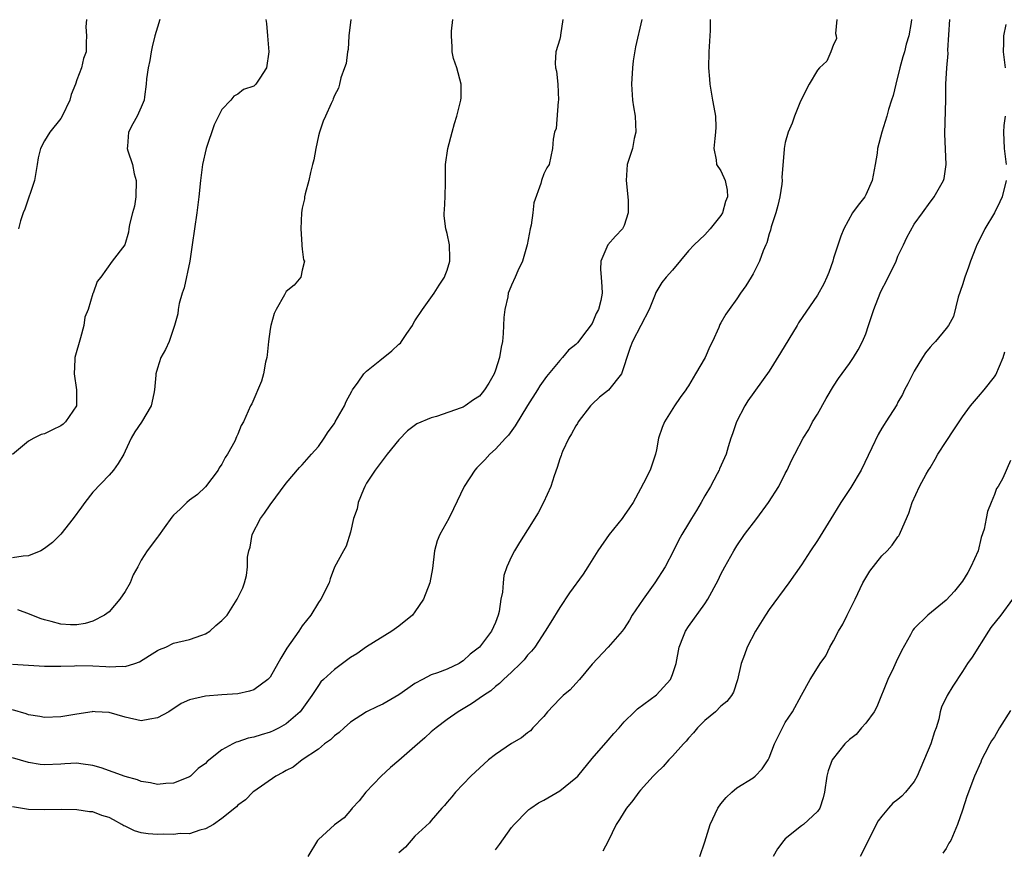
# Model space of a CAD drawing. Units: inches. Extents: x 2551638 to 2553000, y 1527000 to 1528922.
# Drawn here: x 2552206 to 2552328, y 1527354 to 1527457 of the extents above; entities that cross this region are included whole.
import ezdxf

# ---------------------------------------------------------------- set-up
doc = ezdxf.new("R2010")
doc.units = ezdxf.units.IN
doc.header["$MEASUREMENT"] = 0
doc.layers.add('LD25501527_2ft', color=40, linetype='Continuous')

msp = doc.modelspace()

# ---------------------------------------------------------------- linework, layer by layer
at = {"layer": 'LD25501527_2ft'}
for points, elevation in [([(2552223.33, 1527457), (2552223, 1527456.07), (2552222.68, 1527455), (2552222.36, 1527453.64), (2552222.23, 1527453), (2552222.07, 1527451.93), (2552221.86, 1527451), (2552221.66, 1527449.66), (2552221.63, 1527449), (2552221.39, 1527447.39), (2552221.36, 1527447), (2552221, 1527446.14), (2552220.48, 1527445), (2552219.94, 1527444.06), (2552219.41, 1527443), (2552219.29, 1527441.29), (2552219.24, 1527441), (2552219.32, 1527440.68), (2552219.9, 1527439), (2552220.14, 1527437.86), (2552220.39, 1527437), (2552220.34, 1527435), (2552220.18, 1527433.82), (2552219.93, 1527433), (2552219.53, 1527431.53), (2552219.45, 1527431), (2552219.41, 1527430.59), (2552218.98, 1527429.02), (2552217.37, 1527427), (2552215.98, 1527425), (2552215.54, 1527424.46), (2552215.03, 1527423), (2552215, 1527422.95), (2552214.39, 1527421), (2552213.99, 1527420.01), (2552213.85, 1527419), (2552213.46, 1527417.46), (2552212.77, 1527415), (2552212.77, 1527414.77), (2552212.65, 1527413), (2552212.97, 1527411), (2552212.94, 1527409), (2552211.58, 1527407), (2552211.29, 1527406.71), (2552211, 1527406.51), (2552209.98, 1527406.02), (2552209, 1527405.52), (2552208.57, 1527405.43), (2552207.64, 1527405), (2552207, 1527404.6), (2552205, 1527402.98)], 9238), ([(2552236.46, 1527457), (2552236.54, 1527456.54), (2552236.68, 1527455), (2552236.83, 1527453), (2552236.54, 1527451), (2552235.73, 1527449.73), (2552235.24, 1527449), (2552235, 1527448.75), (2552233.7, 1527448.3), (2552233, 1527447.72), (2552232.52, 1527447.48), (2552232.11, 1527447), (2552231, 1527445.85), (2552230.07, 1527443.93), (2552229.06, 1527441), (2552228.62, 1527439), (2552228.36, 1527437), (2552228.15, 1527435), (2552227.9, 1527433), (2552227.34, 1527429), (2552227.02, 1527427), (2552226.33, 1527423.67), (2552226.07, 1527423), (2552225.73, 1527421.73), (2552225.6, 1527421), (2552225.54, 1527420.46), (2552225.15, 1527419), (2552225, 1527418.61), (2552224.45, 1527417), (2552224, 1527416), (2552223.45, 1527415), (2552223, 1527413.67), (2552222.82, 1527413), (2552222.81, 1527412.81), (2552222.66, 1527411), (2552222.55, 1527410.55), (2552222.22, 1527409), (2552221.03, 1527406.97), (2552220.22, 1527405.78), (2552219.74, 1527405), (2552219, 1527403.36), (2552218.82, 1527403), (2552218.15, 1527401.85), (2552217.54, 1527401), (2552217, 1527400.39), (2552215, 1527398.28), (2552213.99, 1527397), (2552213.59, 1527396.41), (2552212.53, 1527395), (2552211, 1527393.08), (2552209.96, 1527392.04), (2552209, 1527391.29), (2552208.51, 1527391), (2552207, 1527390.37), (2552206.34, 1527390.34), (2552205, 1527390.1)], 9236), ([(2552205, 1527376.9), (2552209, 1527376.65), (2552210.65, 1527376.65), (2552211, 1527376.67), (2552212.69, 1527376.69), (2552213, 1527376.72), (2552215, 1527376.68), (2552216.61, 1527376.61), (2552217, 1527376.57), (2552218.66, 1527376.66), (2552219, 1527376.61), (2552220.22, 1527377), (2552220.8, 1527377.2), (2552222.03, 1527377.97), (2552223, 1527378.61), (2552223.27, 1527378.73), (2552224.04, 1527379), (2552225, 1527379.5), (2552227, 1527379.99), (2552228.51, 1527380.51), (2552229, 1527380.69), (2552229.53, 1527381), (2552230.27, 1527381.73), (2552231, 1527382.33), (2552231.34, 1527382.66), (2552231.66, 1527383), (2552232.93, 1527385), (2552233.6, 1527386.4), (2552233.82, 1527387), (2552234.07, 1527387.93), (2552234.19, 1527389), (2552234.21, 1527390.21), (2552234.35, 1527391), (2552234.55, 1527391.45), (2552234.8, 1527393), (2552235.83, 1527395), (2552236.33, 1527395.67), (2552237, 1527396.72), (2552239, 1527399.4), (2552240.67, 1527401.33), (2552241, 1527401.67), (2552242.13, 1527403), (2552243, 1527403.96), (2552243.73, 1527405), (2552244.22, 1527405.78), (2552245, 1527406.83), (2552245.11, 1527407), (2552246.23, 1527409), (2552246.46, 1527409.54), (2552247.16, 1527410.84), (2552247.26, 1527411), (2552247.95, 1527411.95), (2552248.65, 1527413), (2552249, 1527413.33), (2552250.64, 1527414.64), (2552252.14, 1527415.86), (2552253, 1527416.66), (2552253.19, 1527416.81), (2552253.35, 1527417), (2552254.01, 1527418.01), (2552254.68, 1527419), (2552254.79, 1527419.21), (2552255, 1527419.56), (2552255.92, 1527421), (2552257.4, 1527423), (2552258.01, 1527423.99), (2552258.68, 1527425), (2552258.75, 1527425.25), (2552259, 1527425.87), (2552259.34, 1527427), (2552259.35, 1527427.35), (2552259.31, 1527429), (2552259, 1527430.44), (2552258.84, 1527431), (2552258.63, 1527432.63), (2552258.62, 1527433), (2552258.66, 1527433.34), (2552258.76, 1527435), (2552258.8, 1527436.8), (2552258.79, 1527439), (2552259.09, 1527441), (2552259.61, 1527443), (2552259.92, 1527444.08), (2552260.21, 1527445), (2552260.72, 1527447), (2552260.73, 1527447.27), (2552260.73, 1527449), (2552260.19, 1527451), (2552259.81, 1527452.19), (2552259.61, 1527453), (2552259.63, 1527453.63), (2552259.55, 1527455), (2552259.56, 1527455.56), (2552259.7, 1527457)], 9232), ([(2552273.38, 1527457), (2552273.09, 1527455.09), (2552273.09, 1527455), (2552273, 1527454.58), (2552272.52, 1527453), (2552272.4, 1527451.6), (2552272.45, 1527451), (2552272.59, 1527450.59), (2552272.74, 1527449), (2552272.85, 1527447), (2552272.81, 1527446.81), (2552272.53, 1527443.47), (2552272.33, 1527443), (2552272.15, 1527442.15), (2552272.09, 1527441), (2552271.66, 1527439), (2552271.4, 1527438.6), (2552271, 1527437.83), (2552270.74, 1527437), (2552270.64, 1527436.64), (2552269.78, 1527434.22), (2552269.65, 1527433), (2552269.44, 1527431.44), (2552269.33, 1527431), (2552268.96, 1527429), (2552268.38, 1527427), (2552267.8, 1527425.8), (2552267.46, 1527425), (2552267, 1527424.01), (2552266.69, 1527423.31), (2552266.59, 1527423), (2552266.54, 1527422.54), (2552266.18, 1527421), (2552266.03, 1527419.97), (2552266.02, 1527419), (2552265.98, 1527417.98), (2552265.86, 1527417), (2552265.71, 1527416.29), (2552265.5, 1527415), (2552265, 1527413.45), (2552264.83, 1527413), (2552264.16, 1527411.84), (2552263.65, 1527411), (2552263.37, 1527410.63), (2552263, 1527410.22), (2552262.26, 1527409.74), (2552261.24, 1527409), (2552261, 1527408.86), (2552260.75, 1527408.75), (2552257.67, 1527407.67), (2552257, 1527407.52), (2552255.23, 1527406.77), (2552254.09, 1527405.91), (2552253, 1527404.78), (2552251.57, 1527403), (2552250.04, 1527401), (2552249, 1527399.38), (2552248.78, 1527399), (2552248.6, 1527398.6), (2552247.95, 1527397), (2552247.81, 1527396.19), (2552247.36, 1527395), (2552247, 1527393.33), (2552246.45, 1527391.55), (2552246.11, 1527391), (2552245.02, 1527388.98), (2552244.48, 1527387.52), (2552244.34, 1527387), (2552243.32, 1527385), (2552243, 1527384.58), (2552242.08, 1527383), (2552241, 1527381.67), (2552240.58, 1527381), (2552239.1, 1527378.89), (2552238.34, 1527377.66), (2552237, 1527375.28), (2552236.74, 1527375), (2552235, 1527373.7), (2552234.46, 1527373.55), (2552233, 1527373.23), (2552231, 1527373.11), (2552229, 1527372.95), (2552227, 1527372.47), (2552225.98, 1527372.02), (2552224.42, 1527371), (2552223, 1527370.22), (2552222.07, 1527370.07), (2552221, 1527369.86), (2552219, 1527370.3), (2552217, 1527370.91), (2552215.28, 1527371), (2552215, 1527371.01), (2552214.9, 1527371), (2552213, 1527370.71), (2552211, 1527370.38), (2552209, 1527370.28), (2552208.41, 1527370.41), (2552207, 1527370.62), (2552206.72, 1527370.72), (2552205, 1527371.24)], 9230), ([(2552283.17, 1527457), (2552282.38, 1527453.62), (2552282.12, 1527451.88), (2552282.02, 1527451), (2552281.9, 1527449), (2552282.02, 1527447), (2552282.17, 1527446.17), (2552282.35, 1527445), (2552282.45, 1527443), (2552282.25, 1527442.25), (2552282.02, 1527441), (2552281.51, 1527439.51), (2552281.38, 1527439), (2552281.24, 1527437), (2552281.41, 1527435.41), (2552281.48, 1527434.52), (2552281.5, 1527433), (2552281, 1527431.43), (2552280.8, 1527431), (2552279.91, 1527430.09), (2552278.97, 1527429.02), (2552278.09, 1527427), (2552278.05, 1527425.95), (2552278.15, 1527425), (2552278.2, 1527423.8), (2552278.27, 1527423), (2552278.09, 1527422.09), (2552277.82, 1527421), (2552277.53, 1527420.47), (2552277, 1527419.26), (2552276.37, 1527418.37), (2552275.18, 1527416.82), (2552275, 1527416.62), (2552274.09, 1527415.91), (2552273.34, 1527415), (2552273, 1527414.65), (2552271.33, 1527412.67), (2552270.52, 1527411.48), (2552270.24, 1527411), (2552269, 1527409.07), (2552267.46, 1527406.54), (2552266.62, 1527405.38), (2552266.24, 1527405), (2552265, 1527403.62), (2552264.31, 1527403), (2552263.7, 1527402.3), (2552262.7, 1527401.3), (2552262.42, 1527401), (2552261.11, 1527399), (2552259.79, 1527396.21), (2552259.21, 1527395), (2552258.09, 1527393), (2552257.78, 1527392.22), (2552257.44, 1527391), (2552257.2, 1527388.8), (2552256.87, 1527387), (2552256.05, 1527385), (2552255, 1527383.43), (2552254.68, 1527383), (2552253, 1527381.62), (2552252.12, 1527381), (2552249, 1527379.05), (2552247.8, 1527378.2), (2552247, 1527377.73), (2552245, 1527376.24), (2552243.63, 1527375), (2552243.31, 1527374.69), (2552243, 1527374.27), (2552242.19, 1527373), (2552240.74, 1527371), (2552239, 1527369.51), (2552238.12, 1527369), (2552237.38, 1527368.62), (2552237, 1527368.45), (2552235.88, 1527368.12), (2552235, 1527367.83), (2552234.3, 1527367.7), (2552233, 1527367.25), (2552232.79, 1527367.21), (2552232.37, 1527367), (2552231, 1527366.24), (2552229.19, 1527364.81), (2552229, 1527364.58), (2552228.08, 1527363.92), (2552227.11, 1527363), (2552227, 1527362.91), (2552225, 1527362.1), (2552224.07, 1527362.07), (2552223, 1527361.96), (2552222.17, 1527362.17), (2552221, 1527362.31), (2552220.54, 1527362.54), (2552219, 1527362.94), (2552216.04, 1527364.03), (2552215, 1527364.33), (2552213.5, 1527364.5), (2552213, 1527364.59), (2552211.5, 1527364.5), (2552211, 1527364.49), (2552209, 1527364.4), (2552208.45, 1527364.45), (2552207, 1527364.67), (2552205, 1527365.28)], 9228), ([(2552291.69, 1527457), (2552291.67, 1527455.67), (2552291.52, 1527453), (2552291.46, 1527451), (2552291.59, 1527449.59), (2552291.62, 1527449), (2552291.97, 1527447), (2552292.11, 1527446.11), (2552292.33, 1527445), (2552292.36, 1527443.64), (2552292.35, 1527443), (2552292.24, 1527442.24), (2552292.11, 1527441), (2552292.41, 1527439.59), (2552292.48, 1527439), (2552293, 1527438.2), (2552293.53, 1527437), (2552293.8, 1527435.8), (2552293.83, 1527435), (2552293.59, 1527434.41), (2552293.21, 1527433), (2552293, 1527432.66), (2552291.66, 1527431), (2552291, 1527430.27), (2552289.69, 1527429), (2552289, 1527428.27), (2552287, 1527425.86), (2552286.21, 1527425), (2552285.68, 1527424.32), (2552284.92, 1527423.08), (2552284.84, 1527422.84), (2552284.1, 1527421), (2552282.03, 1527417), (2552281.74, 1527416.26), (2552281.32, 1527415), (2552281, 1527413.96), (2552280.64, 1527413), (2552279.06, 1527410.94), (2552277.93, 1527410.07), (2552277, 1527409.23), (2552276.79, 1527409), (2552275.29, 1527407), (2552275.19, 1527406.81), (2552275, 1527406.52), (2552274.46, 1527405.54), (2552274.12, 1527405), (2552273.34, 1527403.34), (2552273.2, 1527403), (2552273.16, 1527402.84), (2552273, 1527402.43), (2552272.66, 1527401.34), (2552272.3, 1527400.3), (2552271.89, 1527399), (2552270.98, 1527397), (2552270.29, 1527395.71), (2552269, 1527393.58), (2552267.98, 1527392.02), (2552267.37, 1527391), (2552267, 1527390.28), (2552266.41, 1527389), (2552266.06, 1527387.94), (2552265.94, 1527387), (2552265.86, 1527385.86), (2552265.69, 1527385), (2552265.45, 1527383.45), (2552265.34, 1527383), (2552265, 1527382.09), (2552264.51, 1527381), (2552263, 1527379.01), (2552261.86, 1527378.14), (2552261, 1527377.31), (2552260.79, 1527377.21), (2552260.48, 1527377), (2552259, 1527376.27), (2552257.81, 1527375.81), (2552257, 1527375.56), (2552255.93, 1527375), (2552255, 1527374.49), (2552254.11, 1527373.89), (2552253, 1527373.08), (2552251, 1527371.92), (2552250.36, 1527371.64), (2552249, 1527370.99), (2552247, 1527369.68), (2552246.22, 1527369), (2552245.59, 1527368.41), (2552245, 1527367.98), (2552244.51, 1527367.49), (2552243.78, 1527367), (2552243, 1527366.35), (2552241.01, 1527365), (2552239.88, 1527364.12), (2552239, 1527363.68), (2552238.57, 1527363.43), (2552237.72, 1527363), (2552235, 1527361.09), (2552234.88, 1527361), (2552233.97, 1527360.03), (2552233, 1527359.38), (2552232.82, 1527359.18), (2552231, 1527357.74), (2552229.96, 1527357), (2552229, 1527356.43), (2552228.27, 1527356.27), (2552227, 1527355.83), (2552225.85, 1527355.85), (2552225, 1527355.75), (2552223.77, 1527355.77), (2552223, 1527355.74), (2552221.84, 1527355.84), (2552221, 1527355.95), (2552220.18, 1527356.18), (2552219, 1527356.77), (2552218.83, 1527356.83), (2552218.57, 1527357), (2552217.55, 1527357.55), (2552217, 1527357.87), (2552216.11, 1527358.11), (2552215, 1527358.54), (2552214.56, 1527358.56), (2552213, 1527358.81), (2552211.15, 1527358.85), (2552209, 1527358.81), (2552207, 1527358.86), (2552205, 1527359.16)], 9226), ([(2552247.02, 1527457), (2552246.8, 1527455), (2552246.71, 1527453.29), (2552246.62, 1527453), (2552246.47, 1527451.53), (2552246.24, 1527451), (2552245.78, 1527449.78), (2552245.63, 1527449), (2552245.51, 1527448.49), (2552245, 1527447.56), (2552244.86, 1527447.14), (2552244.78, 1527447), (2552244.6, 1527446.6), (2552243.9, 1527445), (2552243.62, 1527444.38), (2552243.14, 1527443), (2552243, 1527442.55), (2552242.67, 1527441), (2552242.42, 1527439.58), (2552242.28, 1527439), (2552242.01, 1527438.01), (2552241.82, 1527437), (2552241.35, 1527435.35), (2552241.28, 1527435), (2552241.26, 1527434.74), (2552241, 1527433.56), (2552240.9, 1527433), (2552240.81, 1527431), (2552240.96, 1527429.04), (2552240.95, 1527428.95), (2552241, 1527428.46), (2552241.17, 1527427.17), (2552241.27, 1527427), (2552241, 1527425.88), (2552240.83, 1527425), (2552240, 1527424), (2552239, 1527423.2), (2552238.79, 1527422.79), (2552237.77, 1527421), (2552237.5, 1527420.5), (2552237.08, 1527419), (2552237, 1527418.52), (2552236.79, 1527417), (2552236.65, 1527415.35), (2552236.59, 1527415), (2552236.45, 1527414.45), (2552236.19, 1527413), (2552235.92, 1527412.08), (2552234.74, 1527409.26), (2552234.59, 1527409), (2552233.7, 1527407), (2552233.43, 1527406.57), (2552233, 1527405.47), (2552232.85, 1527405.15), (2552232.62, 1527404.62), (2552231.73, 1527403), (2552231.43, 1527402.57), (2552231, 1527401.76), (2552230.7, 1527401.3), (2552230.56, 1527401), (2552229, 1527398.96), (2552228, 1527398), (2552227, 1527397.27), (2552226.65, 1527397), (2552225.83, 1527396.17), (2552225, 1527395.42), (2552224.81, 1527395.19), (2552223.84, 1527393.84), (2552223.15, 1527392.85), (2552223, 1527392.68), (2552221.74, 1527391), (2552221, 1527389.83), (2552220.57, 1527389), (2552220.01, 1527387.99), (2552219.64, 1527387), (2552219, 1527385.93), (2552218.35, 1527385), (2552217, 1527383.43), (2552216.42, 1527383), (2552215, 1527382.26), (2552214.02, 1527381.98), (2552213, 1527381.8), (2552212.2, 1527381.8), (2552211, 1527381.89), (2552209.81, 1527382.19), (2552209, 1527382.42), (2552208.56, 1527382.56), (2552207.41, 1527383), (2552207.13, 1527383.13), (2552205.65, 1527383.65)], 9234), ([(2552214.2, 1527457), (2552214.12, 1527456.12), (2552214.18, 1527455), (2552214.15, 1527454.15), (2552214.15, 1527453), (2552213.82, 1527452.18), (2552213.59, 1527451), (2552213, 1527449.51), (2552212.83, 1527449), (2552212.29, 1527447.71), (2552212.11, 1527447), (2552211.18, 1527445), (2552211, 1527444.73), (2552209.64, 1527443), (2552209, 1527441.96), (2552208.47, 1527441), (2552208.18, 1527439.82), (2552208.06, 1527439), (2552207.73, 1527437), (2552206.56, 1527433.44), (2552206.34, 1527433), (2552206, 1527432), (2552205.74, 1527431)], 9240), ([(2552307.41, 1527457), (2552307.26, 1527455.26), (2552307.32, 1527455), (2552307.38, 1527454.62), (2552307, 1527453.92), (2552306.68, 1527453), (2552306.16, 1527451.84), (2552305.25, 1527451), (2552305, 1527450.72), (2552303.96, 1527449), (2552302.89, 1527446.89), (2552302.15, 1527445), (2552301.88, 1527444.12), (2552301.38, 1527443), (2552301, 1527441.74), (2552300.86, 1527441), (2552300.87, 1527440.87), (2552300.59, 1527437.41), (2552300.61, 1527437), (2552300.56, 1527436.56), (2552300.34, 1527435), (2552300.09, 1527433.91), (2552299.82, 1527433), (2552299.24, 1527431.24), (2552299.16, 1527430.84), (2552299, 1527430.38), (2552298.72, 1527429.28), (2552298.57, 1527429), (2552298.26, 1527428.26), (2552297.81, 1527427), (2552297, 1527425.41), (2552296.77, 1527425), (2552296.09, 1527423.91), (2552295.46, 1527423), (2552295, 1527422.29), (2552294.03, 1527421), (2552293.61, 1527420.39), (2552293, 1527419.33), (2552292.89, 1527419.11), (2552292.74, 1527418.74), (2552291.98, 1527417), (2552291.62, 1527416.38), (2552291.05, 1527415), (2552289.85, 1527413), (2552289, 1527411.49), (2552288.78, 1527411.22), (2552288.65, 1527411), (2552287.94, 1527410.06), (2552287.25, 1527409), (2552286, 1527407), (2552285.7, 1527406.3), (2552285.26, 1527405), (2552285, 1527403.55), (2552284.87, 1527403), (2552284.2, 1527401), (2552283.41, 1527399.41), (2552283, 1527398.71), (2552282.11, 1527397), (2552281.65, 1527396.35), (2552281, 1527395.36), (2552280.75, 1527395), (2552279.11, 1527393), (2552277.72, 1527391), (2552276.47, 1527389), (2552275.89, 1527388.11), (2552274.22, 1527385.78), (2552273, 1527383.94), (2552271.87, 1527382.13), (2552271.18, 1527381), (2552269.88, 1527379), (2552269.48, 1527378.52), (2552269, 1527378.02), (2552268.57, 1527377.43), (2552268.13, 1527377), (2552267, 1527375.92), (2552266, 1527375), (2552265.5, 1527374.5), (2552265, 1527374.13), (2552264.41, 1527373.59), (2552263.5, 1527373), (2552262.04, 1527371.96), (2552260.38, 1527371), (2552259, 1527370.03), (2552257.62, 1527369), (2552257, 1527368.49), (2552256.23, 1527367.77), (2552255, 1527366.67), (2552253, 1527364.92), (2552251.95, 1527364.05), (2552250.79, 1527363), (2552248.9, 1527361), (2552248.07, 1527359.93), (2552247.2, 1527359), (2552247.12, 1527358.88), (2552246.19, 1527357.81), (2552245, 1527356.95), (2552243, 1527355.13), (2552242.9, 1527355), (2552241.69, 1527353)], 9224), ([(2552316.7, 1527457), (2552316.66, 1527456.66), (2552316.37, 1527455), (2552316.03, 1527453.97), (2552315.8, 1527453), (2552315.61, 1527452.39), (2552315.23, 1527451), (2552314.72, 1527449), (2552314.42, 1527447.58), (2552314.21, 1527447), (2552313.82, 1527445.82), (2552313.63, 1527445), (2552313.01, 1527443.01), (2552312.47, 1527441), (2552312.41, 1527440.41), (2552312.17, 1527439), (2552311.78, 1527437), (2552311, 1527435.21), (2552310.87, 1527435), (2552310.06, 1527433.94), (2552309.37, 1527433), (2552308.28, 1527431), (2552307.92, 1527430.08), (2552307, 1527427.34), (2552306.9, 1527427), (2552306.41, 1527425.59), (2552306.17, 1527425), (2552305.81, 1527424.19), (2552305, 1527422.77), (2552302.66, 1527419.34), (2552302.48, 1527419), (2552300.42, 1527415.58), (2552299, 1527413.31), (2552296.36, 1527409.64), (2552295.96, 1527409), (2552294.93, 1527407), (2552294.46, 1527405.54), (2552294.25, 1527405), (2552293.91, 1527403.91), (2552293.66, 1527403), (2552292.83, 1527401.17), (2552292.78, 1527401), (2552292.54, 1527400.54), (2552291.7, 1527399), (2552291, 1527397.83), (2552290.54, 1527397), (2552289.98, 1527396.02), (2552289.34, 1527395), (2552289, 1527394.4), (2552288.14, 1527393), (2552287.74, 1527392.26), (2552287.13, 1527391), (2552286.09, 1527389), (2552284.81, 1527387), (2552283.35, 1527385), (2552282, 1527383), (2552281.64, 1527382.36), (2552281, 1527381.32), (2552280.76, 1527381), (2552279, 1527379.01), (2552277, 1527376.9), (2552275.44, 1527375), (2552275, 1527374.52), (2552274.27, 1527373.73), (2552273.43, 1527373), (2552273, 1527372.58), (2552271.48, 1527371), (2552271, 1527370.42), (2552269.66, 1527369), (2552269.35, 1527368.64), (2552269, 1527368.39), (2552268.23, 1527367.77), (2552267, 1527367.06), (2552265, 1527365.7), (2552264.14, 1527365), (2552261.95, 1527363), (2552260.02, 1527361), (2552259.58, 1527360.42), (2552259, 1527359.75), (2552258.67, 1527359.33), (2552258.34, 1527359), (2552257, 1527357.46), (2552256.8, 1527357.2), (2552255, 1527355.54), (2552253.82, 1527354.18), (2552253, 1527353.48)], 9222), ([(2552265, 1527353.85), (2552265.52, 1527354.48), (2552267, 1527356.6), (2552267.31, 1527357), (2552269, 1527358.69), (2552269.16, 1527358.84), (2552269.38, 1527359), (2552270.33, 1527359.67), (2552271, 1527360.01), (2552273, 1527361.17), (2552275, 1527362.76), (2552275.25, 1527363), (2552277, 1527365.17), (2552279, 1527367.46), (2552279.69, 1527368.31), (2552280.36, 1527369), (2552281, 1527369.75), (2552282.27, 1527371), (2552282.65, 1527371.35), (2552285, 1527373.09), (2552286.75, 1527375), (2552287, 1527375.61), (2552287.43, 1527377), (2552287.82, 1527379), (2552288.38, 1527380.38), (2552288.62, 1527381), (2552289, 1527381.58), (2552291, 1527384.41), (2552291.38, 1527385), (2552292.65, 1527387.35), (2552293, 1527388.09), (2552293.48, 1527389), (2552294.62, 1527391), (2552295, 1527391.62), (2552295.94, 1527393), (2552297.47, 1527395), (2552298.92, 1527397), (2552300.19, 1527399), (2552301, 1527400.61), (2552301.22, 1527401), (2552301.78, 1527402.22), (2552302.19, 1527403), (2552303.21, 1527405), (2552303.92, 1527406.08), (2552304.38, 1527407), (2552305, 1527407.99), (2552306.08, 1527409.92), (2552307, 1527411.47), (2552307.6, 1527412.4), (2552309, 1527414.27), (2552309.49, 1527415), (2552310.05, 1527415.95), (2552310.61, 1527417), (2552311, 1527417.97), (2552311.36, 1527419), (2552311.77, 1527420.23), (2552312, 1527421), (2552312.78, 1527423), (2552313, 1527423.45), (2552313.54, 1527424.46), (2552314.76, 1527427), (2552315, 1527427.61), (2552315.67, 1527429), (2552316.09, 1527429.91), (2552317, 1527431.58), (2552318.03, 1527433), (2552319, 1527434.3), (2552319.28, 1527434.71), (2552319.51, 1527435), (2552320.15, 1527436.15), (2552320.65, 1527437), (2552320.73, 1527437.27), (2552320.99, 1527439.01), (2552320.83, 1527442.83), (2552320.93, 1527447.07), (2552320.95, 1527449), (2552321.06, 1527451), (2552321.22, 1527452.78), (2552321.21, 1527453.21), (2552321.46, 1527457)], 9220), ([(2552328.4, 1527456.4), (2552328.12, 1527455), (2552328.13, 1527454.13), (2552328.08, 1527453), (2552328.32, 1527451)], 9218), ([(2552328.32, 1527445), (2552328.17, 1527443.83), (2552328.11, 1527443), (2552328.21, 1527441), (2552328.44, 1527439)], 9218), ([(2552328.44, 1527437), (2552327.95, 1527435), (2552327.65, 1527434.35), (2552326.98, 1527433), (2552325.79, 1527431), (2552325.55, 1527430.45), (2552324.81, 1527429), (2552324.68, 1527428.68), (2552324.03, 1527427), (2552323.77, 1527426.23), (2552323.29, 1527425), (2552323, 1527424.05), (2552322.5, 1527422.5), (2552321.89, 1527420.11), (2552321.28, 1527419), (2552321, 1527418.62), (2552319.65, 1527417), (2552319.32, 1527416.68), (2552319, 1527416.32), (2552318.42, 1527415.58), (2552318.05, 1527415), (2552317, 1527413.31), (2552316.83, 1527413), (2552316.24, 1527411.76), (2552315.82, 1527411), (2552315.57, 1527410.43), (2552315, 1527409.45), (2552314.85, 1527409.15), (2552313.51, 1527407), (2552313.3, 1527406.7), (2552313, 1527406.24), (2552312.53, 1527405.46), (2552311.77, 1527403.77), (2552310.44, 1527401), (2552309.15, 1527398.85), (2552307.9, 1527397), (2552307, 1527395.5), (2552305, 1527392.27), (2552304.13, 1527391), (2552303, 1527389.27), (2552301.46, 1527387), (2552299, 1527383.71), (2552298.54, 1527383), (2552297.32, 1527381), (2552296.27, 1527379), (2552295.94, 1527378.06), (2552295.51, 1527377), (2552295.05, 1527374.95), (2552294.59, 1527373.41), (2552294.34, 1527373), (2552293.74, 1527372.26), (2552293, 1527371.68), (2552292.32, 1527371), (2552291, 1527369.9), (2552290.12, 1527369), (2552289.62, 1527368.38), (2552289, 1527367.71), (2552288.68, 1527367.32), (2552288.36, 1527367), (2552287, 1527365.47), (2552286.52, 1527365), (2552285.82, 1527364.18), (2552285, 1527363.42), (2552284.58, 1527363), (2552283, 1527361.26), (2552282.8, 1527361), (2552282.05, 1527359.95), (2552281.3, 1527359), (2552281, 1527358.56), (2552280.41, 1527357.59), (2552280.01, 1527357), (2552279, 1527354.93), (2552278.32, 1527353.68)], 9218), ([(2552290.41, 1527353), (2552291, 1527354.81), (2552291.67, 1527357), (2552292.61, 1527359), (2552293, 1527359.55), (2552293.65, 1527360.35), (2552294.36, 1527361), (2552295, 1527361.55), (2552297, 1527362.79), (2552297.25, 1527363), (2552298.12, 1527363.88), (2552298.86, 1527365), (2552299, 1527365.25), (2552299.65, 1527367), (2552300.64, 1527369), (2552301, 1527369.66), (2552301.92, 1527371), (2552303, 1527373.07), (2552304.11, 1527375), (2552305, 1527376.43), (2552305.33, 1527377), (2552306.04, 1527377.96), (2552306.53, 1527379), (2552307, 1527379.81), (2552307.63, 1527381), (2552308.14, 1527381.86), (2552308.7, 1527383), (2552309, 1527383.57), (2552309.67, 1527385), (2552310.65, 1527387), (2552311, 1527387.63), (2552311.52, 1527388.48), (2552313, 1527390.38), (2552313.67, 1527391), (2552314.3, 1527391.7), (2552315, 1527392.71), (2552315.13, 1527392.87), (2552315.21, 1527393), (2552315.33, 1527393.33), (2552316.34, 1527395.66), (2552316.76, 1527397), (2552317.69, 1527399), (2552318.5, 1527400.5), (2552318.79, 1527401), (2552319, 1527401.31), (2552319.63, 1527402.37), (2552319.94, 1527403), (2552321, 1527404.56), (2552321.96, 1527406.04), (2552322.61, 1527407), (2552323, 1527407.63), (2552324, 1527409), (2552325, 1527410.16), (2552325.7, 1527411), (2552327, 1527412.63), (2552327.14, 1527412.86), (2552328.09, 1527415), (2552328.28, 1527415.72)], 9216), ([(2552329, 1527402.21), (2552328.01, 1527400.01), (2552327.46, 1527399), (2552327.26, 1527398.74), (2552327, 1527397.97), (2552326.6, 1527397), (2552326.12, 1527395.88), (2552325.96, 1527395), (2552325.7, 1527393.7), (2552325.35, 1527392.65), (2552324.95, 1527391), (2552324.06, 1527389), (2552323.7, 1527388.3), (2552323, 1527387.2), (2552322.85, 1527387), (2552322.01, 1527385.99), (2552321, 1527384.87), (2552318.7, 1527383), (2552317, 1527381.33), (2552316.85, 1527381.15), (2552316.57, 1527380.57), (2552315.44, 1527378.56), (2552314.79, 1527377.21), (2552314.46, 1527376.46), (2552313.76, 1527375), (2552312.38, 1527371.62), (2552312.03, 1527371), (2552311, 1527369.58), (2552310.47, 1527369), (2552309.83, 1527368.17), (2552309, 1527367.53), (2552308.39, 1527367), (2552306.82, 1527365), (2552306.35, 1527363.65), (2552306.17, 1527363), (2552305.88, 1527361), (2552305.72, 1527360.28), (2552305.28, 1527359), (2552305, 1527358.61), (2552303.28, 1527357), (2552303, 1527356.8), (2552301, 1527355.18), (2552300.83, 1527355), (2552300.05, 1527353.95), (2552299.51, 1527353)], 9214), ([(2552329.25, 1527385), (2552327.77, 1527383), (2552326.55, 1527381.45), (2552326.24, 1527381), (2552324.22, 1527377.78), (2552323.65, 1527377), (2552323, 1527375.98), (2552321.81, 1527374.19), (2552321.11, 1527373), (2552320.42, 1527371.58), (2552320.24, 1527371), (2552320.06, 1527370.06), (2552319.75, 1527369), (2552319.52, 1527368.48), (2552319.09, 1527367), (2552317.4, 1527363), (2552317, 1527362.32), (2552315.92, 1527361), (2552315.48, 1527360.52), (2552315, 1527360.07), (2552314.38, 1527359.62), (2552313.81, 1527359), (2552313, 1527358.02), (2552312.56, 1527357.44), (2552311.32, 1527355), (2552311.23, 1527354.77), (2552310.32, 1527353)], 9212), ([(2552329, 1527371.16), (2552327.62, 1527369), (2552327, 1527367.89), (2552326.64, 1527367.36), (2552326.43, 1527367), (2552325.79, 1527365.79), (2552325.39, 1527365), (2552325.28, 1527364.72), (2552324.5, 1527363), (2552323.54, 1527360.46), (2552323, 1527358.75), (2552322.41, 1527357), (2552321.99, 1527355.99), (2552321.55, 1527355), (2552321.34, 1527354.66), (2552321, 1527353.98), (2552320.58, 1527353.42)], 9210)]:
    msp.add_lwpolyline(points, dxfattribs=dict(at, elevation=elevation))

doc.saveas('drawing.dxf')
